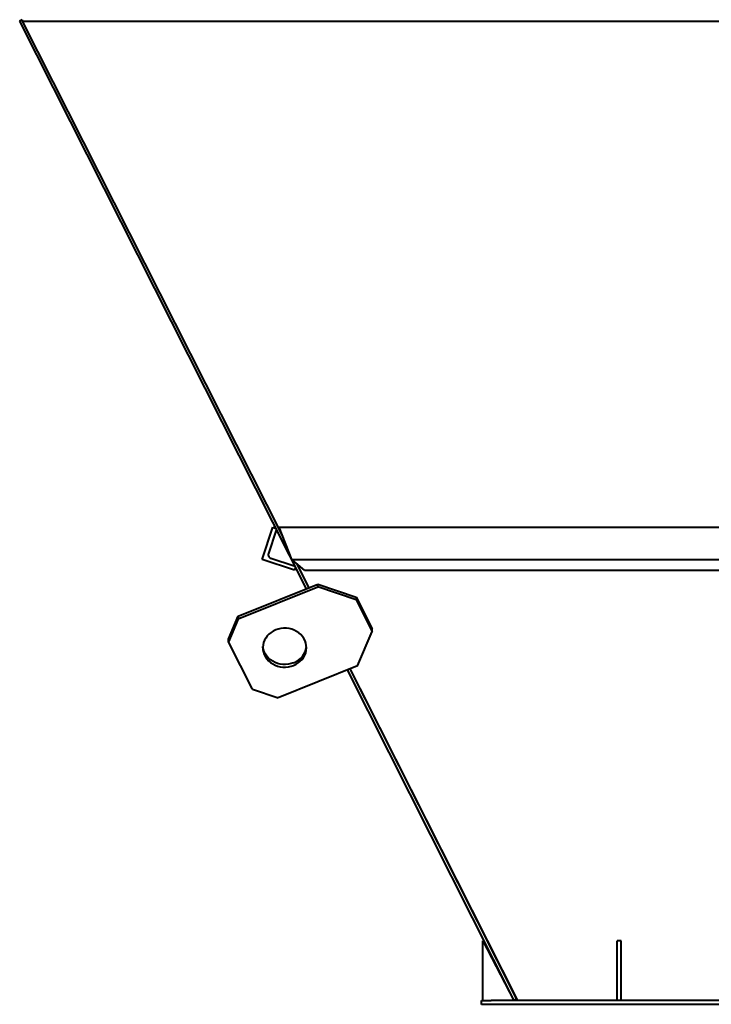
# Model space of a CAD drawing. Units: millimetres. Extents: x 12046 to 224454, y -1940 to 14126.
# Drawn here: x 17767 to 18481, y 2298 to 3315 of the extents above; entities that cross this region are included whole.
import ezdxf

# ---------------------------------------------------------------- set-up
doc = ezdxf.new("R2010")
doc.units = ezdxf.units.MM

msp = doc.modelspace()

# ---------------------------------------------------------------- linework, layer by layer
at = {"color": 7, "linetype": 'Continuous', "lineweight": 40}
for p, q in [((17769.8, 3314.6), (17767.1, 3313.2)), ((17769.8, 3314.6), (17769.8, 3313.2)), ((17767.1, 3313.2), (18062.9, 2727)), ((17769.8, 3313.2), (19251.8, 3313.2)), ((17769.8, 3313.2), (18037.8, 2783)), ((18017.5, 2757.4), (18028.4, 2790.6)), ((18031.7, 2787.7), (18023.8, 2763.7)), ((18028.4, 2790.6), (18030.6, 2789.9)), ((18048, 2757.4), (18034.8, 2790.6)), ((18034.8, 2790.6), (18986.8, 2790.6)), ((18050.7, 2746.4), (18017.5, 2757.4)), ((18026.3, 2758.7), (18050.3, 2750.7)), ((18048, 2757.4), (18973.7, 2757.4)), ((18061.1, 2746.4), (18048, 2757.4)), ((18051.4, 2748.6), (18050.7, 2746.4)), ((18052.8, 2753.3), (18065.6, 2728.1)), ((18061.1, 2746.4), (18960.5, 2746.4)), ((17992.6, 2698.8), (18074.7, 2731.8)), ((17992.6, 2696.1), (18074.7, 2729.1)), ((18074.7, 2729.1), (18074.7, 2731.8)), ((18074.7, 2731.8), (18114.4, 2718.4)), ((18114.4, 2715.7), (18074.7, 2729.1)), ((18114.4, 2718.4), (18114.4, 2715.7)), ((18114.4, 2718.4), (18130.8, 2685.9)), ((18114.4, 2715.7), (18130.8, 2683.2)), ((17982.6, 2675.1), (17992.6, 2698.8)), ((17992.6, 2696.1), (17982.6, 2672.4)), ((17992.6, 2698.8), (17992.6, 2696.1)), ((18130.8, 2683.2), (18130.8, 2685.9)), ((17982.6, 2672.4), (17982.6, 2675.1)), ((18115.8, 2647.7), (18130.8, 2683.2)), ((18007.3, 2623.6), (17982.6, 2672.4)), ((18115.8, 2647.7), (18033.8, 2614.7)), ((18105.1, 2643.4), (18277.1, 2302.2)), ((18107.8, 2644.5), (18280.8, 2302.2)), ((18007.3, 2623.6), (18033.8, 2614.7)), ((18118.1, 2624.2), (18279.8, 2303.6)), ((18245.1, 2363.7), (18277.1, 2302.2)), ((18245.1, 2302.2), (18245.1, 2363.7)), ((18387.8, 2363.7), (18383.8, 2363.7)), ((18383.8, 2302.2), (18383.8, 2363.7)), ((18387.8, 2302.2), (18387.8, 2363.7)), ((18243.8, 2298.2), (18243.8, 2302.2)), ((18243.8, 2302.2), (18253.8, 2302.2)), ((18253.8, 2298.2), (18243.8, 2298.2)), ((18767.8, 2302.2), (18253.8, 2302.2)), ((18767.8, 2298.2), (18253.8, 2298.2)), ((18279.8, 2303.6), (18277.1, 2302.2)), ((18279.6, 2303.5), (18280.1, 2302.6)), ((18280, 2302.7), (18280.3, 2302.6)), ((18280.3, 2302.6), (18280.6, 2302.6))]:
    msp.add_line(p, q, dxfattribs=at)
at = {"color": 7, "linetype": 'Continuous', "lineweight": 40, "flags": 128}
for points in [[(18031.3, 2684.7), (18028.8, 2683.5), (18026.5, 2682.1), (18024.4, 2680.4), (18022.6, 2678.5), (18021, 2676.3), (18019.8, 2674.1), (18018.9, 2671.7), (18018.3, 2669.2), (18018.1, 2666.7), (18018.2, 2664.2), (18018.7, 2661.7), (18019.5, 2659.3), (18020.7, 2657), (18022.1, 2654.8), (18023.9, 2652.9), (18025.9, 2651.1), (18028.2, 2649.6), (18030.7, 2648.3), (18033.3, 2647.4), (18036, 2646.7), (18038.8, 2646.4), (18041.6, 2646.3), (18044.4, 2646.6), (18047.2, 2647.2), (18049.8, 2648.1), (18052.3, 2649.3), (18054.6, 2650.7), (18056.7, 2652.4), (18058.5, 2654.3), (18060.1, 2656.4), (18061.3, 2658.7), (18062.3, 2661.1), (18062.8, 2663.6), (18063.1, 2666.1), (18062.9, 2668.6), (18062.4, 2671.1), (18061.6, 2673.5), (18060.4, 2675.8), (18059, 2677.9), (18057.2, 2679.9), (18055.2, 2681.7), (18052.9, 2683.2), (18050.5, 2684.4), (18047.8, 2685.4), (18045.1, 2686.1), (18042.3, 2686.4), (18039.5, 2686.5), (18036.7, 2686.2), (18033.9, 2685.6), (18031.3, 2684.7)], [(18049.8, 2650.8), (18047.2, 2649.9), (18044.4, 2649.3), (18041.6, 2649), (18038.8, 2649.1), (18036, 2649.4), (18033.3, 2650.1), (18030.7, 2651), (18028.2, 2652.3), (18025.9, 2653.8), (18023.9, 2655.6), (18022.1, 2657.5), (18020.7, 2659.7), (18019.5, 2662), (18018.7, 2664.4), (18018.2, 2666.9), (18018.1, 2667.7)]]:
    msp.add_lwpolyline(points, dxfattribs=at)
at = {"color": 7, "linetype": 'Continuous', "lineweight": 40}
msp.add_arc((18042.8, 2669.8), 20.3, 290.1826, 354.0528, dxfattribs=at)
for points, knots in [([(18023.8, 2763.7), (18023.7, 2763.1), (18023.4, 2761.9), (18024, 2760.4), (18025.1, 2759.2), (18025.9, 2758.8), (18026.3, 2758.7)], [0, 0, 0, 0, 0.2665113, 0.563879, 0.7937388, 1, 1, 1, 1]), ([(18280, 2302.7), (18280, 2302.7), (18280, 2302.7), (18280.2, 2302.7), (18280.4, 2302.7), (18280.6, 2302.7), (18280.6, 2302.7)], [0, 0, 0, 0, 0.321257, 0.64789, 0.974565, 1, 1, 1, 1])]:
    msp.add_open_spline(points, degree=3, knots=knots, dxfattribs=at)

doc.saveas('drawing.dxf')
